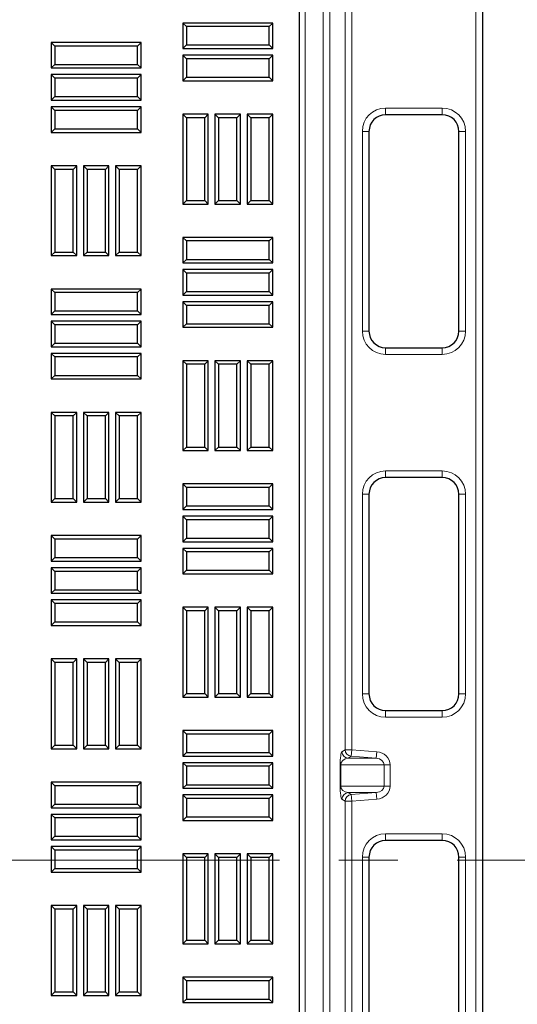
# Model space of a CAD drawing. Units: millimetres. Extents: x 0 to 420, y 0 to 297.
# Drawn here: x 217 to 227, y 153 to 174 of the extents above; entities that cross this region are included whole.
import ezdxf

# ---------------------------------------------------------------- set-up
doc = ezdxf.new("R2010")
doc.units = ezdxf.units.MM
doc.linetypes.add('CENTER', pattern=[10.16, 6.35, -1.27, 1.27, -1.27])

msp = doc.modelspace()

# ---------------------------------------------------------------- linework, layer by layer
at = {"color": 8, "linetype": 'Continuous', "lineweight": 18}
for p, q in [((226.36267, 115.75905), (226.36267, 200.18762)), ((223.56097, 158.52683), (223.56097, 199.22657)), ((223.70363, 199.20403), (223.70363, 158.52683)), ((222.705, 197.05206), (222.705, 118.89462)), ((223.08811, 118.89462), (223.08811, 197.05206)), ((223.23077, 197.05206), (223.23077, 118.89462)), ((224.42965, 172.29477), (225.64394, 172.29477)), ((224.42965, 172.15191), (224.42965, 172.29477)), ((225.64394, 172.15191), (225.64394, 172.29477)), ((223.92965, 167.50905), (223.92965, 171.79477)), ((223.92965, 171.79477), (224.07251, 171.79477)), ((226.00108, 171.79477), (226.14394, 171.79477)), ((226.14394, 171.79477), (226.14394, 167.50905)), ((223.92965, 167.50905), (224.07251, 167.50905)), ((226.00108, 167.50905), (226.14394, 167.50905)), ((224.42965, 167.00905), (224.42965, 167.15191)), ((225.64394, 167.00905), (225.64394, 167.15191)), ((225.64394, 167.00905), (224.42965, 167.00905)), ((224.42965, 164.50905), (225.64394, 164.50905)), ((224.42965, 164.3662), (224.42965, 164.50905)), ((225.64394, 164.3662), (225.64394, 164.50905)), ((223.92965, 159.72334), (223.92965, 164.00905)), ((223.92965, 164.00905), (224.07251, 164.00905)), ((226.00108, 164.00905), (226.14394, 164.00905)), ((226.14394, 164.00905), (226.14394, 159.72334)), ((223.92965, 159.72334), (224.07251, 159.72334)), ((226.00108, 159.72334), (226.14394, 159.72334)), ((224.42965, 159.22334), (224.42965, 159.3662)), ((225.64394, 159.22334), (225.64394, 159.3662)), ((225.64394, 159.22334), (224.42965, 159.22334)), ((223.49152, 158.4842), (223.56097, 158.52683)), ((223.56097, 158.52683), (223.70363, 158.52683)), ((223.70363, 158.52683), (223.69231, 158.38451)), ((223.70363, 158.52683), (224.23921, 158.4842)), ((224.23921, 158.4842), (224.22788, 158.34189)), ((223.69231, 158.38451), (223.62286, 158.34189)), ((223.62286, 158.34189), (224.22788, 158.34189)), ((224.22788, 158.34189), (223.69231, 158.38451)), ((223.45434, 157.7471), (223.45434, 158.19958)), ((223.46705, 158.19958), (223.45434, 158.19958)), ((223.46705, 158.19958), (223.46705, 157.7471)), ((224.39596, 158.19958), (223.46705, 158.19958)), ((224.39596, 157.7471), (224.39596, 158.19958)), ((224.52592, 158.19958), (224.39596, 158.19958)), ((224.52592, 158.19958), (224.52592, 157.7471)), ((223.46705, 157.7471), (223.45434, 157.7471)), ((223.46705, 157.7471), (224.39596, 157.7471)), ((224.52592, 157.7471), (224.39596, 157.7471)), ((223.56097, 157.41985), (223.49152, 157.46247)), ((223.56097, 116.7201), (223.56097, 157.41985)), ((223.70363, 157.41985), (223.56097, 157.41985)), ((224.22788, 157.60479), (223.62286, 157.60479)), ((223.62286, 157.60479), (223.69231, 157.56216)), ((223.69231, 157.56216), (224.22788, 157.60479)), ((223.70363, 157.41985), (223.69231, 157.56216)), ((224.23921, 157.46247), (223.70363, 157.41985)), ((223.70363, 157.41985), (223.70363, 116.74265)), ((224.23921, 157.46247), (224.22788, 157.60479)), ((224.42965, 156.72334), (225.64394, 156.72334)), ((224.42965, 156.58048), (224.42965, 156.72334)), ((225.64394, 156.58048), (225.64394, 156.72334)), ((223.92965, 151.93762), (223.92965, 156.22334)), ((223.92965, 156.22334), (224.07251, 156.22334)), ((226.00108, 156.22334), (226.14394, 156.22334)), ((226.14394, 156.22334), (226.14394, 151.93762))]:
    msp.add_line(p, q, dxfattribs=at)
at = {"color": 7, "linetype": 'Continuous', "lineweight": 25}
for p, q in [((226.50553, 200.18762), (226.50553, 115.75905)), ((222.57889, 119.40191), (222.57889, 196.54477)), ((220.15544, 174.04292), (220.07889, 174.11948)), ((222.00746, 174.11948), (220.07889, 174.11948)), ((220.07889, 174.11948), (220.07889, 173.57162)), ((221.9309, 174.04292), (222.00746, 174.11948)), ((222.00746, 173.57162), (222.00746, 174.11948)), ((220.15544, 174.04292), (220.15544, 173.64818)), ((221.9309, 174.04292), (220.15544, 174.04292)), ((221.9309, 173.64818), (221.9309, 174.04292)), ((217.33401, 173.62578), (217.25746, 173.70234)), ((219.18603, 173.70234), (217.25746, 173.70234)), ((217.25746, 173.70234), (217.25746, 173.15448)), ((219.10947, 173.62578), (219.18603, 173.70234)), ((219.18603, 173.15448), (219.18603, 173.70234)), ((219.10947, 173.62578), (217.33401, 173.62578)), ((217.33401, 173.62578), (217.33401, 173.23104)), ((219.10947, 173.23104), (219.10947, 173.62578)), ((220.15544, 173.64818), (220.07889, 173.57162)), ((220.07889, 173.57162), (222.00746, 173.57162)), ((220.15544, 173.64818), (221.9309, 173.64818)), ((221.9309, 173.64818), (222.00746, 173.57162)), ((220.15544, 173.35221), (220.07889, 173.42877)), ((222.00746, 173.42877), (220.07889, 173.42877)), ((220.07889, 173.42877), (220.07889, 172.88091)), ((221.9309, 173.35221), (220.15544, 173.35221)), ((220.15544, 173.35221), (220.15544, 172.95747)), ((221.9309, 173.35221), (222.00746, 173.42877)), ((221.9309, 172.95747), (221.9309, 173.35221)), ((222.00746, 172.88091), (222.00746, 173.42877)), ((217.33401, 173.23104), (217.25746, 173.15448)), ((217.25746, 173.15448), (219.18603, 173.15448)), ((217.33401, 173.23104), (219.10947, 173.23104)), ((219.10947, 173.23104), (219.18603, 173.15448)), ((217.33401, 172.93507), (217.25746, 173.01162)), ((219.18603, 173.01162), (217.25746, 173.01162)), ((217.25746, 173.01162), (217.25746, 172.46377)), ((217.33401, 172.93507), (217.33401, 172.54032)), ((219.10947, 172.93507), (217.33401, 172.93507)), ((219.10947, 172.93507), (219.18603, 173.01162)), ((219.10947, 172.54032), (219.10947, 172.93507)), ((219.18603, 172.46377), (219.18603, 173.01162)), ((220.15544, 172.95747), (220.07889, 172.88091)), ((220.07889, 172.88091), (222.00746, 172.88091)), ((220.15544, 172.95747), (221.9309, 172.95747)), ((221.9309, 172.95747), (222.00746, 172.88091)), ((217.33401, 172.54032), (217.25746, 172.46377)), ((217.25746, 172.46377), (219.18603, 172.46377)), ((217.33401, 172.54032), (219.10947, 172.54032)), ((219.10947, 172.54032), (219.18603, 172.46377)), ((217.33401, 172.24435), (217.25746, 172.32091)), ((219.18603, 172.32091), (217.25746, 172.32091)), ((217.25746, 172.32091), (217.25746, 171.77305)), ((219.10947, 172.24435), (217.33401, 172.24435)), ((217.33401, 172.24435), (217.33401, 171.84961)), ((219.10947, 172.24435), (219.18603, 172.32091)), ((219.10947, 171.84961), (219.10947, 172.24435)), ((219.18603, 171.77305), (219.18603, 172.32091)), ((220.15544, 172.08753), (220.07889, 172.16409)), ((220.62674, 172.16409), (220.07889, 172.16409)), ((220.07889, 172.16409), (220.07889, 170.23552)), ((220.15544, 172.08753), (220.15544, 170.31207)), ((220.55019, 172.08753), (220.15544, 172.08753)), ((220.55019, 172.08753), (220.62674, 172.16409)), ((220.55019, 170.31207), (220.55019, 172.08753)), ((220.62674, 170.23552), (220.62674, 172.16409)), ((220.84616, 172.08753), (220.7696, 172.16409)), ((221.31746, 172.16409), (220.7696, 172.16409)), ((220.7696, 172.16409), (220.7696, 170.23552)), ((220.84616, 172.08753), (220.84616, 170.31207)), ((221.2409, 172.08753), (220.84616, 172.08753)), ((221.2409, 172.08753), (221.31746, 172.16409)), ((221.2409, 170.31207), (221.2409, 172.08753)), ((221.31746, 170.23552), (221.31746, 172.16409)), ((221.53687, 172.08753), (221.46031, 172.16409)), ((222.00817, 172.16409), (221.46031, 172.16409)), ((221.46031, 172.16409), (221.46031, 170.23552)), ((221.93161, 172.08753), (221.53687, 172.08753)), ((221.53687, 172.08753), (221.53687, 170.31207)), ((221.93161, 172.08753), (222.00817, 172.16409)), ((221.93161, 170.31207), (221.93161, 172.08753)), ((222.00817, 170.23552), (222.00817, 172.16409)), ((225.64394, 172.15191), (224.42965, 172.15191)), ((217.33401, 171.84961), (217.25746, 171.77305)), ((217.25746, 171.77305), (219.18603, 171.77305)), ((217.33401, 171.84961), (219.10947, 171.84961)), ((219.10947, 171.84961), (219.18603, 171.77305)), ((224.07251, 171.79477), (224.07251, 167.50905)), ((226.00108, 167.50905), (226.00108, 171.79477)), ((217.33473, 170.97967), (217.25817, 171.05623)), ((217.80603, 171.05623), (217.25817, 171.05623)), ((217.25817, 171.05623), (217.25817, 169.12766)), ((217.33473, 170.97967), (217.33473, 169.20422)), ((217.72947, 170.97967), (217.33473, 170.97967)), ((217.72947, 170.97967), (217.80603, 171.05623)), ((217.72947, 169.20422), (217.72947, 170.97967)), ((217.80603, 169.12766), (217.80603, 171.05623)), ((218.02544, 170.97967), (217.94889, 171.05623)), ((218.49674, 171.05623), (217.94889, 171.05623)), ((217.94889, 171.05623), (217.94889, 169.12766)), ((218.02544, 170.97967), (218.02544, 169.20422)), ((218.42019, 170.97967), (218.02544, 170.97967)), ((218.42019, 170.97967), (218.49674, 171.05623)), ((218.42019, 169.20422), (218.42019, 170.97967)), ((218.49674, 169.12766), (218.49674, 171.05623)), ((218.71616, 170.97967), (218.6396, 171.05623)), ((219.18746, 171.05623), (218.6396, 171.05623)), ((218.6396, 171.05623), (218.6396, 169.12766)), ((219.1109, 170.97967), (218.71616, 170.97967)), ((218.71616, 170.97967), (218.71616, 169.20422)), ((219.1109, 170.97967), (219.18746, 171.05623)), ((219.1109, 169.20422), (219.1109, 170.97967)), ((219.18746, 169.12766), (219.18746, 171.05623)), ((220.15544, 170.31207), (220.07889, 170.23552)), ((220.15544, 170.31207), (220.55019, 170.31207)), ((220.55019, 170.31207), (220.62674, 170.23552)), ((220.84616, 170.31207), (220.7696, 170.23552)), ((220.84616, 170.31207), (221.2409, 170.31207)), ((221.2409, 170.31207), (221.31746, 170.23552)), ((221.53687, 170.31207), (221.46031, 170.23552)), ((221.53687, 170.31207), (221.93161, 170.31207)), ((221.93161, 170.31207), (222.00817, 170.23552)), ((220.07889, 170.23552), (220.62674, 170.23552)), ((220.7696, 170.23552), (221.31746, 170.23552)), ((221.46031, 170.23552), (222.00817, 170.23552)), ((220.15544, 169.44285), (220.07889, 169.51941)), ((222.00746, 169.51941), (220.07889, 169.51941)), ((220.07889, 169.51941), (220.07889, 168.97155)), ((221.9309, 169.44285), (220.15544, 169.44285)), ((220.15544, 169.44285), (220.15544, 169.04811)), ((221.9309, 169.44285), (222.00746, 169.51941)), ((221.9309, 169.04811), (221.9309, 169.44285)), ((222.00746, 168.97155), (222.00746, 169.51941)), ((217.33473, 169.20422), (217.25817, 169.12766)), ((217.25817, 169.12766), (217.80603, 169.12766)), ((217.33473, 169.20422), (217.72947, 169.20422)), ((217.72947, 169.20422), (217.80603, 169.12766)), ((218.02544, 169.20422), (217.94889, 169.12766)), ((217.94889, 169.12766), (218.49674, 169.12766)), ((218.02544, 169.20422), (218.42019, 169.20422)), ((218.42019, 169.20422), (218.49674, 169.12766)), ((218.71616, 169.20422), (218.6396, 169.12766)), ((218.6396, 169.12766), (219.18746, 169.12766)), ((218.71616, 169.20422), (219.1109, 169.20422)), ((219.1109, 169.20422), (219.18746, 169.12766)), ((220.15544, 169.04811), (220.07889, 168.97155)), ((220.15544, 169.04811), (221.9309, 169.04811)), ((221.9309, 169.04811), (222.00746, 168.97155)), ((220.07889, 168.97155), (222.00746, 168.97155)), ((220.15544, 168.75214), (220.07889, 168.8287)), ((222.00746, 168.8287), (220.07889, 168.8287)), ((220.07889, 168.8287), (220.07889, 168.28084)), ((221.9309, 168.75214), (222.00746, 168.8287)), ((222.00746, 168.28084), (222.00746, 168.8287)), ((221.9309, 168.75214), (220.15544, 168.75214)), ((220.15544, 168.75214), (220.15544, 168.35739)), ((221.9309, 168.35739), (221.9309, 168.75214)), ((217.33401, 168.335), (217.25746, 168.41155)), ((219.18603, 168.41155), (217.25746, 168.41155)), ((217.25746, 168.41155), (217.25746, 167.8637)), ((219.10947, 168.335), (219.18603, 168.41155)), ((219.18603, 167.8637), (219.18603, 168.41155)), ((219.10947, 168.335), (217.33401, 168.335)), ((217.33401, 168.335), (217.33401, 167.94025)), ((219.10947, 167.94025), (219.10947, 168.335)), ((220.15544, 168.35739), (220.07889, 168.28084)), ((220.07889, 168.28084), (222.00746, 168.28084)), ((220.15544, 168.35739), (221.9309, 168.35739)), ((221.9309, 168.35739), (222.00746, 168.28084)), ((220.15544, 168.06142), (220.07889, 168.13798)), ((222.00746, 168.13798), (220.07889, 168.13798)), ((220.07889, 168.13798), (220.07889, 167.59012)), ((220.15544, 168.06142), (220.15544, 167.66668)), ((221.9309, 168.06142), (220.15544, 168.06142)), ((221.9309, 168.06142), (222.00746, 168.13798)), ((221.9309, 167.66668), (221.9309, 168.06142)), ((222.00746, 167.59012), (222.00746, 168.13798)), ((217.33401, 167.94025), (217.25746, 167.8637)), ((217.25746, 167.8637), (219.18603, 167.8637)), ((217.33401, 167.94025), (219.10947, 167.94025)), ((219.10947, 167.94025), (219.18603, 167.8637)), ((217.33401, 167.64428), (217.25746, 167.72084)), ((219.18603, 167.72084), (217.25746, 167.72084)), ((217.25746, 167.72084), (217.25746, 167.17298)), ((219.10947, 167.64428), (217.33401, 167.64428)), ((217.33401, 167.64428), (217.33401, 167.24954)), ((219.10947, 167.64428), (219.18603, 167.72084)), ((219.10947, 167.24954), (219.10947, 167.64428)), ((219.18603, 167.17298), (219.18603, 167.72084)), ((220.15544, 167.66668), (220.07889, 167.59012)), ((220.07889, 167.59012), (222.00746, 167.59012)), ((220.15544, 167.66668), (221.9309, 167.66668)), ((221.9309, 167.66668), (222.00746, 167.59012)), ((217.33401, 167.24954), (217.25746, 167.17298)), ((217.25746, 167.17298), (219.18603, 167.17298)), ((217.33401, 167.24954), (219.10947, 167.24954)), ((219.10947, 167.24954), (219.18603, 167.17298)), ((224.42965, 167.15191), (225.64394, 167.15191)), ((217.33401, 166.95357), (217.25746, 167.03012)), ((219.18603, 167.03012), (217.25746, 167.03012)), ((217.25746, 167.03012), (217.25746, 166.48227)), ((219.10947, 166.95357), (217.33401, 166.95357)), ((217.33401, 166.95357), (217.33401, 166.55882)), ((219.10947, 166.95357), (219.18603, 167.03012)), ((219.10947, 166.55882), (219.10947, 166.95357)), ((219.18603, 166.48227), (219.18603, 167.03012)), ((220.15544, 166.79675), (220.07889, 166.8733)), ((220.07889, 166.8733), (220.07889, 164.94473)), ((220.62674, 166.8733), (220.07889, 166.8733)), ((220.15544, 166.79675), (220.15544, 165.02129)), ((220.55019, 166.79675), (220.15544, 166.79675)), ((220.55019, 166.79675), (220.62674, 166.8733)), ((220.55019, 165.02129), (220.55019, 166.79675)), ((220.62674, 164.94473), (220.62674, 166.8733)), ((220.84616, 166.79675), (220.7696, 166.8733)), ((221.31746, 166.8733), (220.7696, 166.8733)), ((220.7696, 166.8733), (220.7696, 164.94473)), ((220.84616, 166.79675), (220.84616, 165.02129)), ((221.2409, 166.79675), (220.84616, 166.79675)), ((221.2409, 166.79675), (221.31746, 166.8733)), ((221.2409, 165.02129), (221.2409, 166.79675)), ((221.31746, 164.94473), (221.31746, 166.8733)), ((221.53687, 166.79675), (221.46031, 166.8733)), ((222.00817, 166.8733), (221.46031, 166.8733)), ((221.46031, 166.8733), (221.46031, 164.94473)), ((221.93161, 166.79675), (221.53687, 166.79675)), ((221.53687, 166.79675), (221.53687, 165.02129)), ((221.93161, 166.79675), (222.00817, 166.8733)), ((221.93161, 165.02129), (221.93161, 166.79675)), ((222.00817, 164.94473), (222.00817, 166.8733)), ((217.33401, 166.55882), (217.25746, 166.48227)), ((217.33401, 166.55882), (219.10947, 166.55882)), ((219.10947, 166.55882), (219.18603, 166.48227)), ((217.25746, 166.48227), (219.18603, 166.48227)), ((217.33473, 165.68889), (217.25817, 165.76545)), ((217.80603, 165.76545), (217.25817, 165.76545)), ((217.25817, 165.76545), (217.25817, 163.83687)), ((217.33473, 165.68889), (217.33473, 163.91343)), ((217.72947, 165.68889), (217.33473, 165.68889)), ((217.72947, 165.68889), (217.80603, 165.76545)), ((217.72947, 163.91343), (217.72947, 165.68889)), ((217.80603, 163.83687), (217.80603, 165.76545)), ((218.02544, 165.68889), (217.94889, 165.76545)), ((218.49674, 165.76545), (217.94889, 165.76545)), ((217.94889, 165.76545), (217.94889, 163.83687)), ((218.42019, 165.68889), (218.02544, 165.68889)), ((218.02544, 165.68889), (218.02544, 163.91343)), ((218.42019, 165.68889), (218.49674, 165.76545)), ((218.42019, 163.91343), (218.42019, 165.68889)), ((218.49674, 163.83687), (218.49674, 165.76545)), ((218.71616, 165.68889), (218.6396, 165.76545)), ((219.18746, 165.76545), (218.6396, 165.76545)), ((218.6396, 165.76545), (218.6396, 163.83687)), ((219.1109, 165.68889), (218.71616, 165.68889)), ((218.71616, 165.68889), (218.71616, 163.91343)), ((219.1109, 165.68889), (219.18746, 165.76545)), ((219.1109, 163.91343), (219.1109, 165.68889)), ((219.18746, 163.83687), (219.18746, 165.76545)), ((220.15544, 165.02129), (220.07889, 164.94473)), ((220.15544, 165.02129), (220.55019, 165.02129)), ((220.55019, 165.02129), (220.62674, 164.94473)), ((220.84616, 165.02129), (220.7696, 164.94473)), ((220.84616, 165.02129), (221.2409, 165.02129)), ((221.2409, 165.02129), (221.31746, 164.94473)), ((221.53687, 165.02129), (221.46031, 164.94473)), ((221.53687, 165.02129), (221.93161, 165.02129)), ((221.93161, 165.02129), (222.00817, 164.94473)), ((220.07889, 164.94473), (220.62674, 164.94473)), ((220.7696, 164.94473), (221.31746, 164.94473)), ((221.46031, 164.94473), (222.00817, 164.94473)), ((220.15544, 164.15207), (220.07889, 164.22862)), ((222.00746, 164.22862), (220.07889, 164.22862)), ((220.07889, 164.22862), (220.07889, 163.68077)), ((221.9309, 164.15207), (222.00746, 164.22862)), ((222.00746, 163.68077), (222.00746, 164.22862)), ((225.64394, 164.3662), (224.42965, 164.3662)), ((221.9309, 164.15207), (220.15544, 164.15207)), ((220.15544, 164.15207), (220.15544, 163.75732)), ((221.9309, 163.75732), (221.9309, 164.15207)), ((224.07251, 164.00905), (224.07251, 159.72334)), ((226.00108, 159.72334), (226.00108, 164.00905)), ((217.33473, 163.91343), (217.25817, 163.83687)), ((217.25817, 163.83687), (217.80603, 163.83687)), ((217.33473, 163.91343), (217.72947, 163.91343)), ((217.72947, 163.91343), (217.80603, 163.83687)), ((218.02544, 163.91343), (217.94889, 163.83687)), ((217.94889, 163.83687), (218.49674, 163.83687)), ((218.02544, 163.91343), (218.42019, 163.91343)), ((218.42019, 163.91343), (218.49674, 163.83687)), ((218.71616, 163.91343), (218.6396, 163.83687)), ((218.6396, 163.83687), (219.18746, 163.83687)), ((218.71616, 163.91343), (219.1109, 163.91343)), ((219.1109, 163.91343), (219.18746, 163.83687)), ((220.15544, 163.75732), (220.07889, 163.68077)), ((220.15544, 163.75732), (221.9309, 163.75732)), ((221.9309, 163.75732), (222.00746, 163.68077)), ((220.07889, 163.68077), (222.00746, 163.68077)), ((220.15544, 163.46135), (220.07889, 163.53791)), ((222.00746, 163.53791), (220.07889, 163.53791)), ((220.07889, 163.53791), (220.07889, 162.99005)), ((221.9309, 163.46135), (222.00746, 163.53791)), ((222.00746, 162.99005), (222.00746, 163.53791)), ((220.15544, 163.46135), (220.15544, 163.06661)), ((221.9309, 163.46135), (220.15544, 163.46135)), ((221.9309, 163.06661), (221.9309, 163.46135)), ((217.33401, 163.04421), (217.25746, 163.12077)), ((219.18603, 163.12077), (217.25746, 163.12077)), ((217.25746, 163.12077), (217.25746, 162.57291)), ((219.10947, 163.04421), (219.18603, 163.12077)), ((219.18603, 162.57291), (219.18603, 163.12077)), ((217.33401, 163.04421), (217.33401, 162.64947)), ((219.10947, 163.04421), (217.33401, 163.04421)), ((219.10947, 162.64947), (219.10947, 163.04421)), ((220.15544, 163.06661), (220.07889, 162.99005)), ((220.07889, 162.99005), (222.00746, 162.99005)), ((220.15544, 163.06661), (221.9309, 163.06661)), ((221.9309, 163.06661), (222.00746, 162.99005)), ((220.15544, 162.77064), (220.07889, 162.8472)), ((222.00746, 162.8472), (220.07889, 162.8472)), ((220.07889, 162.8472), (220.07889, 162.29934)), ((221.9309, 162.77064), (220.15544, 162.77064)), ((220.15544, 162.77064), (220.15544, 162.37589)), ((221.9309, 162.77064), (222.00746, 162.8472)), ((221.9309, 162.37589), (221.9309, 162.77064)), ((222.00746, 162.29934), (222.00746, 162.8472)), ((217.33401, 162.64947), (217.25746, 162.57291)), ((217.25746, 162.57291), (219.18603, 162.57291)), ((217.33401, 162.64947), (219.10947, 162.64947)), ((219.10947, 162.64947), (219.18603, 162.57291)), ((217.33401, 162.3535), (217.25746, 162.43005)), ((219.18603, 162.43005), (217.25746, 162.43005)), ((217.25746, 162.43005), (217.25746, 161.8822)), ((219.10947, 162.3535), (217.33401, 162.3535)), ((217.33401, 162.3535), (217.33401, 161.95875)), ((219.10947, 162.3535), (219.18603, 162.43005)), ((219.10947, 161.95875), (219.10947, 162.3535)), ((219.18603, 161.8822), (219.18603, 162.43005)), ((220.15544, 162.37589), (220.07889, 162.29934)), ((220.07889, 162.29934), (222.00746, 162.29934)), ((220.15544, 162.37589), (221.9309, 162.37589)), ((221.9309, 162.37589), (222.00746, 162.29934)), ((217.33401, 161.95875), (217.25746, 161.8822)), ((217.25746, 161.8822), (219.18603, 161.8822)), ((217.33401, 161.95875), (219.10947, 161.95875)), ((219.10947, 161.95875), (219.18603, 161.8822)), ((217.33401, 161.66278), (217.25746, 161.73934)), ((219.18603, 161.73934), (217.25746, 161.73934)), ((217.25746, 161.73934), (217.25746, 161.19148)), ((219.10947, 161.66278), (217.33401, 161.66278)), ((217.33401, 161.66278), (217.33401, 161.26804)), ((219.10947, 161.66278), (219.18603, 161.73934)), ((219.10947, 161.26804), (219.10947, 161.66278)), ((219.18603, 161.19148), (219.18603, 161.73934)), ((220.15544, 161.50596), (220.07889, 161.58252)), ((220.62674, 161.58252), (220.07889, 161.58252)), ((220.07889, 161.58252), (220.07889, 159.65395)), ((220.55019, 161.50596), (220.15544, 161.50596)), ((220.15544, 161.50596), (220.15544, 159.7305)), ((220.55019, 161.50596), (220.62674, 161.58252)), ((220.55019, 159.7305), (220.55019, 161.50596)), ((220.62674, 159.65395), (220.62674, 161.58252)), ((220.84616, 161.50596), (220.7696, 161.58252)), ((221.31746, 161.58252), (220.7696, 161.58252)), ((220.7696, 161.58252), (220.7696, 159.65395)), ((220.84616, 161.50596), (220.84616, 159.7305)), ((221.2409, 161.50596), (220.84616, 161.50596)), ((221.2409, 161.50596), (221.31746, 161.58252)), ((221.2409, 159.7305), (221.2409, 161.50596)), ((221.31746, 159.65395), (221.31746, 161.58252)), ((221.53687, 161.50596), (221.46031, 161.58252)), ((222.00817, 161.58252), (221.46031, 161.58252)), ((221.46031, 161.58252), (221.46031, 159.65395)), ((221.93161, 161.50596), (221.53687, 161.50596)), ((221.53687, 161.50596), (221.53687, 159.7305)), ((221.93161, 161.50596), (222.00817, 161.58252)), ((221.93161, 159.7305), (221.93161, 161.50596)), ((222.00817, 159.65395), (222.00817, 161.58252)), ((217.33401, 161.26804), (217.25746, 161.19148)), ((217.33401, 161.26804), (219.10947, 161.26804)), ((219.10947, 161.26804), (219.18603, 161.19148)), ((217.25746, 161.19148), (219.18603, 161.19148)), ((217.33473, 160.3981), (217.25817, 160.47466)), ((217.80603, 160.47466), (217.25817, 160.47466)), ((217.25817, 160.47466), (217.25817, 158.54609)), ((217.72947, 160.3981), (217.33473, 160.3981)), ((217.33473, 160.3981), (217.33473, 158.62264)), ((217.72947, 160.3981), (217.80603, 160.47466)), ((217.72947, 158.62264), (217.72947, 160.3981)), ((217.80603, 158.54609), (217.80603, 160.47466)), ((218.02544, 160.3981), (217.94889, 160.47466)), ((217.94889, 160.47466), (217.94889, 158.54609)), ((218.49674, 160.47466), (217.94889, 160.47466)), ((218.02544, 160.3981), (218.02544, 158.62264)), ((218.42019, 160.3981), (218.02544, 160.3981)), ((218.42019, 160.3981), (218.49674, 160.47466)), ((218.42019, 158.62264), (218.42019, 160.3981)), ((218.49674, 158.54609), (218.49674, 160.47466)), ((218.71616, 160.3981), (218.6396, 160.47466)), ((219.18746, 160.47466), (218.6396, 160.47466)), ((218.6396, 160.47466), (218.6396, 158.54609)), ((219.1109, 160.3981), (218.71616, 160.3981)), ((218.71616, 160.3981), (218.71616, 158.62264)), ((219.1109, 160.3981), (219.18746, 160.47466)), ((219.1109, 158.62264), (219.1109, 160.3981)), ((219.18746, 158.54609), (219.18746, 160.47466)), ((220.15544, 159.7305), (220.07889, 159.65395)), ((220.15544, 159.7305), (220.55019, 159.7305)), ((220.55019, 159.7305), (220.62674, 159.65395)), ((220.84616, 159.7305), (220.7696, 159.65395)), ((220.84616, 159.7305), (221.2409, 159.7305)), ((221.2409, 159.7305), (221.31746, 159.65395)), ((221.53687, 159.7305), (221.46031, 159.65395)), ((221.53687, 159.7305), (221.93161, 159.7305)), ((221.93161, 159.7305), (222.00817, 159.65395)), ((220.07889, 159.65395), (220.62674, 159.65395)), ((220.7696, 159.65395), (221.31746, 159.65395)), ((221.46031, 159.65395), (222.00817, 159.65395)), ((224.42965, 159.3662), (225.64394, 159.3662)), ((220.15544, 158.86128), (220.07889, 158.93784)), ((222.00746, 158.93784), (220.07889, 158.93784)), ((220.07889, 158.93784), (220.07889, 158.38998)), ((221.9309, 158.86128), (222.00746, 158.93784)), ((222.00746, 158.38998), (222.00746, 158.93784)), ((220.15544, 158.86128), (220.15544, 158.46654)), ((221.9309, 158.86128), (220.15544, 158.86128)), ((221.9309, 158.46654), (221.9309, 158.86128)), ((217.33473, 158.62264), (217.25817, 158.54609)), ((217.25817, 158.54609), (217.80603, 158.54609)), ((217.33473, 158.62264), (217.72947, 158.62264)), ((217.72947, 158.62264), (217.80603, 158.54609)), ((218.02544, 158.62264), (217.94889, 158.54609)), ((217.94889, 158.54609), (218.49674, 158.54609)), ((218.02544, 158.62264), (218.42019, 158.62264)), ((218.42019, 158.62264), (218.49674, 158.54609)), ((218.71616, 158.62264), (218.6396, 158.54609)), ((218.6396, 158.54609), (219.18746, 158.54609)), ((218.71616, 158.62264), (219.1109, 158.62264)), ((219.1109, 158.62264), (219.18746, 158.54609)), ((220.15544, 158.46654), (220.07889, 158.38998)), ((220.15544, 158.46654), (221.9309, 158.46654)), ((221.9309, 158.46654), (222.00746, 158.38998)), ((220.07889, 158.38998), (222.00746, 158.38998)), ((220.15544, 158.17057), (220.07889, 158.24712)), ((222.00746, 158.24712), (220.07889, 158.24712)), ((220.07889, 158.24712), (220.07889, 157.69927)), ((221.9309, 158.17057), (222.00746, 158.24712)), ((222.00746, 157.69927), (222.00746, 158.24712)), ((220.15544, 158.17057), (220.15544, 157.77582)), ((221.9309, 158.17057), (220.15544, 158.17057)), ((221.9309, 157.77582), (221.9309, 158.17057)), ((217.33401, 157.75342), (217.25746, 157.82998)), ((219.18603, 157.82998), (217.25746, 157.82998)), ((217.25746, 157.82998), (217.25746, 157.28212)), ((219.10947, 157.75342), (219.18603, 157.82998)), ((219.18603, 157.28212), (219.18603, 157.82998)), ((217.33401, 157.75342), (217.33401, 157.35868)), ((219.10947, 157.75342), (217.33401, 157.75342)), ((219.10947, 157.35868), (219.10947, 157.75342)), ((220.15544, 157.77582), (220.07889, 157.69927)), ((220.07889, 157.69927), (222.00746, 157.69927)), ((220.15544, 157.77582), (221.9309, 157.77582)), ((221.9309, 157.77582), (222.00746, 157.69927)), ((220.15544, 157.47985), (220.07889, 157.55641)), ((222.00746, 157.55641), (220.07889, 157.55641)), ((220.07889, 157.55641), (220.07889, 157.00855)), ((220.15544, 157.47985), (220.15544, 157.08511)), ((221.9309, 157.47985), (220.15544, 157.47985)), ((221.9309, 157.47985), (222.00746, 157.55641)), ((221.9309, 157.08511), (221.9309, 157.47985)), ((222.00746, 157.00855), (222.00746, 157.55641)), ((217.33401, 157.35868), (217.25746, 157.28212)), ((217.25746, 157.28212), (219.18603, 157.28212)), ((217.33401, 157.35868), (219.10947, 157.35868)), ((219.10947, 157.35868), (219.18603, 157.28212)), ((217.33401, 157.06271), (217.25746, 157.13927)), ((219.18603, 157.13927), (217.25746, 157.13927)), ((217.25746, 157.13927), (217.25746, 156.59141)), ((217.33401, 157.06271), (217.33401, 156.66797)), ((219.10947, 157.06271), (217.33401, 157.06271)), ((219.10947, 157.06271), (219.18603, 157.13927)), ((219.10947, 156.66797), (219.10947, 157.06271)), ((219.18603, 156.59141), (219.18603, 157.13927)), ((220.15544, 157.08511), (220.07889, 157.00855)), ((220.07889, 157.00855), (222.00746, 157.00855)), ((220.15544, 157.08511), (221.9309, 157.08511)), ((221.9309, 157.08511), (222.00746, 157.00855)), ((217.33401, 156.66797), (217.25746, 156.59141)), ((217.25746, 156.59141), (219.18603, 156.59141)), ((217.33401, 156.66797), (219.10947, 156.66797)), ((219.10947, 156.66797), (219.18603, 156.59141)), ((225.64394, 156.58048), (224.42965, 156.58048)), ((217.33401, 156.372), (217.25746, 156.44855)), ((219.18603, 156.44855), (217.25746, 156.44855)), ((217.25746, 156.44855), (217.25746, 155.9007)), ((219.10947, 156.372), (217.33401, 156.372)), ((217.33401, 156.372), (217.33401, 155.97725)), ((219.10947, 156.372), (219.18603, 156.44855)), ((219.10947, 155.97725), (219.10947, 156.372)), ((219.18603, 155.9007), (219.18603, 156.44855)), ((220.15544, 156.21517), (220.07889, 156.29173)), ((220.62674, 156.29173), (220.07889, 156.29173)), ((220.07889, 156.29173), (220.07889, 154.36316)), ((220.15544, 156.21517), (220.15544, 154.43972)), ((220.55019, 156.21517), (220.15544, 156.21517)), ((220.55019, 156.21517), (220.62674, 156.29173)), ((220.55019, 154.43972), (220.55019, 156.21517)), ((220.62674, 154.36316), (220.62674, 156.29173)), ((220.84616, 156.21517), (220.7696, 156.29173)), ((221.31746, 156.29173), (220.7696, 156.29173)), ((220.7696, 156.29173), (220.7696, 154.36316)), ((221.2409, 156.21517), (220.84616, 156.21517)), ((220.84616, 156.21517), (220.84616, 154.43972)), ((221.2409, 156.21517), (221.31746, 156.29173)), ((221.2409, 154.43972), (221.2409, 156.21517)), ((221.31746, 154.36316), (221.31746, 156.29173)), ((221.53687, 156.21517), (221.46031, 156.29173)), ((221.46031, 156.29173), (221.46031, 154.36316)), ((222.00817, 156.29173), (221.46031, 156.29173)), ((221.53687, 156.21517), (221.53687, 154.43972)), ((221.93161, 156.21517), (221.53687, 156.21517)), ((221.93161, 156.21517), (222.00817, 156.29173)), ((221.93161, 154.43972), (221.93161, 156.21517)), ((222.00817, 154.36316), (222.00817, 156.29173)), ((224.07251, 156.22334), (224.07251, 151.93762)), ((226.00108, 151.93762), (226.00108, 156.22334)), ((217.33401, 155.97725), (217.25746, 155.9007)), ((217.33401, 155.97725), (219.10947, 155.97725)), ((219.10947, 155.97725), (219.18603, 155.9007)), ((217.25746, 155.9007), (219.18603, 155.9007)), ((217.33473, 155.10732), (217.25817, 155.18387)), ((217.80603, 155.18387), (217.25817, 155.18387)), ((217.25817, 155.18387), (217.25817, 153.2553)), ((217.33473, 155.10732), (217.33473, 153.33186)), ((217.72947, 155.10732), (217.33473, 155.10732)), ((217.72947, 155.10732), (217.80603, 155.18387)), ((217.72947, 153.33186), (217.72947, 155.10732)), ((217.80603, 153.2553), (217.80603, 155.18387)), ((218.02544, 155.10732), (217.94889, 155.18387)), ((217.94889, 155.18387), (217.94889, 153.2553)), ((218.49674, 155.18387), (217.94889, 155.18387)), ((218.02544, 155.10732), (218.02544, 153.33186)), ((218.42019, 155.10732), (218.02544, 155.10732)), ((218.42019, 155.10732), (218.49674, 155.18387)), ((218.42019, 153.33186), (218.42019, 155.10732)), ((218.49674, 153.2553), (218.49674, 155.18387)), ((218.71616, 155.10732), (218.6396, 155.18387)), ((219.18746, 155.18387), (218.6396, 155.18387)), ((218.6396, 155.18387), (218.6396, 153.2553)), ((219.1109, 155.10732), (218.71616, 155.10732)), ((218.71616, 155.10732), (218.71616, 153.33186)), ((219.1109, 155.10732), (219.18746, 155.18387)), ((219.1109, 153.33186), (219.1109, 155.10732)), ((219.18746, 153.2553), (219.18746, 155.18387)), ((220.15544, 154.43972), (220.07889, 154.36316)), ((220.07889, 154.36316), (220.62674, 154.36316)), ((220.15544, 154.43972), (220.55019, 154.43972)), ((220.55019, 154.43972), (220.62674, 154.36316)), ((220.84616, 154.43972), (220.7696, 154.36316)), ((220.7696, 154.36316), (221.31746, 154.36316)), ((220.84616, 154.43972), (221.2409, 154.43972)), ((221.2409, 154.43972), (221.31746, 154.36316)), ((221.53687, 154.43972), (221.46031, 154.36316)), ((221.46031, 154.36316), (222.00817, 154.36316)), ((221.53687, 154.43972), (221.93161, 154.43972)), ((221.93161, 154.43972), (222.00817, 154.36316)), ((220.15544, 153.5705), (220.07889, 153.64705)), ((222.00746, 153.64705), (220.07889, 153.64705)), ((220.07889, 153.64705), (220.07889, 153.0992)), ((221.9309, 153.5705), (222.00746, 153.64705)), ((222.00746, 153.0992), (222.00746, 153.64705)), ((221.9309, 153.5705), (220.15544, 153.5705)), ((220.15544, 153.5705), (220.15544, 153.17575)), ((221.9309, 153.17575), (221.9309, 153.5705)), ((217.33473, 153.33186), (217.25817, 153.2553)), ((217.25817, 153.2553), (217.80603, 153.2553)), ((217.33473, 153.33186), (217.72947, 153.33186)), ((217.72947, 153.33186), (217.80603, 153.2553)), ((218.02544, 153.33186), (217.94889, 153.2553)), ((217.94889, 153.2553), (218.49674, 153.2553)), ((218.02544, 153.33186), (218.42019, 153.33186)), ((218.42019, 153.33186), (218.49674, 153.2553)), ((218.71616, 153.33186), (218.6396, 153.2553)), ((218.6396, 153.2553), (219.18746, 153.2553)), ((218.71616, 153.33186), (219.1109, 153.33186)), ((219.1109, 153.33186), (219.18746, 153.2553)), ((220.15544, 153.17575), (220.07889, 153.0992)), ((220.15544, 153.17575), (221.9309, 153.17575)), ((221.9309, 153.17575), (222.00746, 153.0992)), ((220.07889, 153.0992), (222.00746, 153.0992))]:
    msp.add_line(p, q, dxfattribs=at)
at = {"color": 7, "linetype": 'CENTER', "lineweight": 18}
msp.add_line((232.31263, 156.15559), (134.06763, 156.15559), dxfattribs=at)
at = {"color": 8, "linetype": 'Continuous', "lineweight": 18}
for centre, radius, start, end in [((224.42965, 171.79477), 0.5, 90, 180), ((225.64394, 171.79477), 0.5, 0, 90), ((224.42965, 167.50905), 0.5, 180, 270), ((225.64394, 167.50905), 0.5, 270, 0), ((224.42965, 164.00905), 0.5, 90, 180), ((225.64394, 164.00905), 0.5, 0, 90), ((224.42965, 159.72334), 0.5, 180, 270), ((225.64394, 159.72334), 0.5, 270, 0), ((223.63455, 158.48443), 0.14302, 180.092271, 265.312946), ((223.704, 158.52706), 0.14302, 180.092271, 265.312946), ((223.63455, 157.46224), 0.14302, 94.687054, 179.907729), ((223.704, 157.41962), 0.14302, 94.687054, 179.907729), ((224.42965, 156.22334), 0.5, 90, 180), ((225.64394, 156.22334), 0.5, 0, 90)]:
    msp.add_arc(centre, radius, start, end, dxfattribs=at)
at = {"color": 7, "linetype": 'Continuous', "lineweight": 25}
for centre, start, end in [((224.42965, 171.79477), 90, 180), ((225.64394, 171.79477), 0, 90), ((224.42965, 167.50905), 180, 270), ((225.64394, 167.50905), 270, 0), ((224.42965, 164.00905), 90, 180), ((225.64394, 164.00905), 0, 90), ((224.42965, 159.72334), 180, 270), ((225.64394, 159.72334), 270, 0), ((224.42965, 156.22334), 90, 180), ((225.64394, 156.22334), 0, 90)]:
    msp.add_arc(centre, 0.35714, start, end, dxfattribs=at)
at = {"color": 8, "linetype": 'Continuous', "lineweight": 18}
for centre, major_axis, ratio, start_param, end_param in [((223.49507, 158.19958), (0, 0.28571), 0.14255079, 0.08726646, 1.57079633), ((224.21183, 158.19958), (0.31408, 0), 0.90967675, 0, 1.48352986), ((223.63773, 158.19958), (0.17068, 0), 0.83697534, 1.65806279, 3.14159265), ((224.21183, 158.19958), (0.18413, 0), 0.77585152, 0, 1.48352986), ((223.49507, 157.7471), (0, 0.28571), 0.14255079, 1.57079633, 3.05432619), ((223.63773, 157.7471), (0.17068, 0), 0.83697534, 3.14159265, 4.62512252), ((224.21183, 157.7471), (0.18413, 0), 0.77585152, 4.79965544, 6.28318531), ((224.21183, 157.7471), (-0.31408, 0), 0.90967675, 1.65806279, 3.14159265)]:
    msp.add_ellipse(centre, major_axis=major_axis, ratio=ratio, start_param=start_param, end_param=end_param, dxfattribs=at)

doc.saveas('drawing.dxf')
